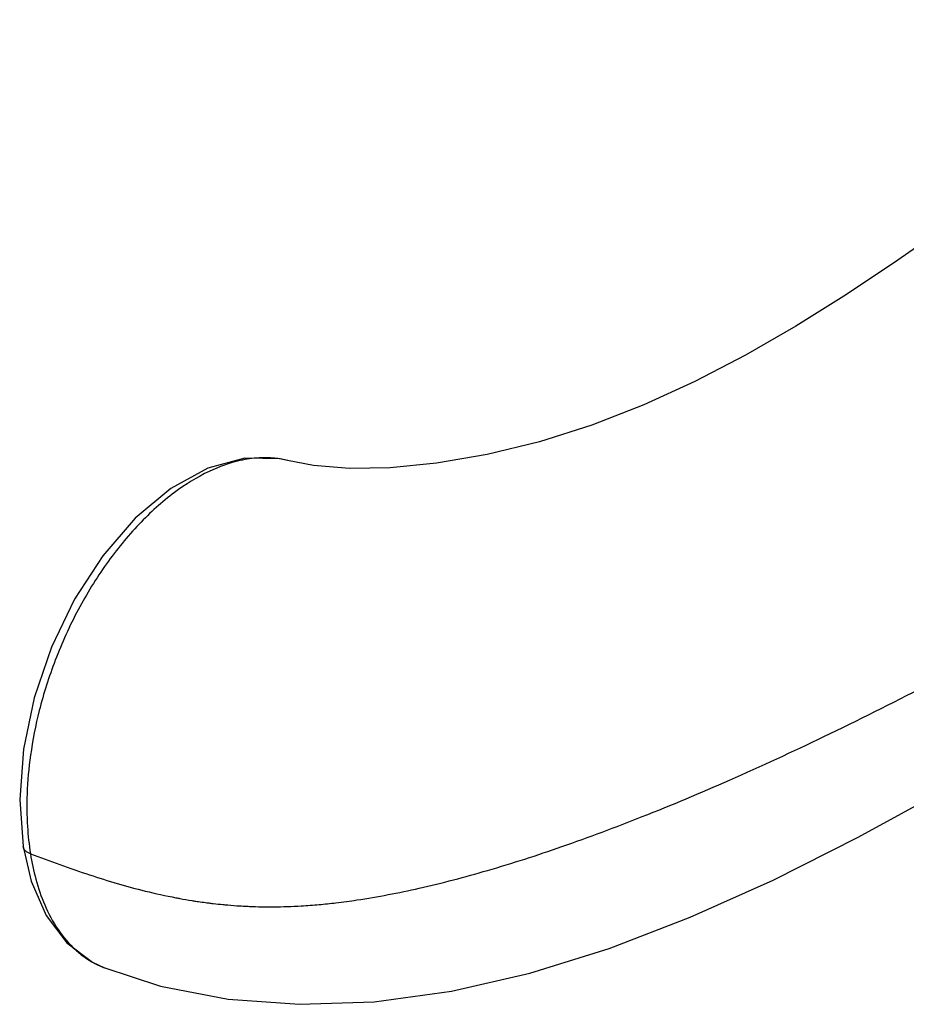
# Model space of a CAD drawing. Extents: x -360 to 71, y -748 to -451.
# Drawn here: x 4 to 11, y -566 to -558 of the extents above; entities that cross this region are included whole.
import ezdxf

# ---------------------------------------------------------------- set-up
doc = ezdxf.new("R2010")
doc.units = 0
doc.header["$LTSCALE"] = 0.08
doc.header["$MEASUREMENT"] = 0
doc.layers.get('0').update_dxf_attribs({"linetype": 'CONTINUOUS'})

msp = doc.modelspace()

# ---------------------------------------------------------------- linework, layer by layer
at = {"color": 0, "linetype": 'Continuous'}
for p, q in [((6.1545, -561.6058), (6.1533, -561.6055)), ((4.0896, -564.6177), (4.0896, -564.6177)), ((4.6293, -565.5201), (4.7251, -565.5648)), ((4.719, -565.5624), (4.7246, -565.5646))]:
    msp.add_line(p, q, dxfattribs=at)
for points in [[(13.4826, -558.1659), (13.1166, -558.4426), (12.6422, -558.7972), (12.1864, -559.1342), (11.7484, -559.4543), (11.326, -559.7574), (10.9162, -560.0427), (10.5155, -560.3092), (10.1197, -560.5564), (9.7259, -560.7831), (9.3313, -560.9882), (8.9329, -561.1707), (8.5285, -561.3288), (8.1185, -561.4598), (7.711, -561.5598), (7.315, -561.6272), (6.9547, -561.6615), (6.6377, -561.6665), (6.3565, -561.6445), (6.1533, -561.6055)], [(6.1546, -561.6058), (6.0947, -561.5929), (5.8186, -561.5876), (5.5303, -561.6661), (5.2409, -561.825), (4.9642, -562.0563), (4.7111, -562.3479), (4.4906, -562.6873), (4.3099, -563.0613), (4.1753, -563.4559), (4.0915, -563.8567), (4.0623, -564.2495), (4.0896, -564.6177)], [(4.7191, -565.5624), (5.1612, -565.7065), (5.689, -565.808), (6.2463, -565.8484), (6.8294, -565.8281), (7.4332, -565.7452), (8.0431, -565.6051), (8.6633, -565.4121), (9.2949, -565.1695), (9.9427, -564.8787), (10.6056, -564.5452), (11.2831, -564.1758), (11.9903, -563.7686), (12.7612, -563.3079), (13.6154, -562.7815)], [(4.0896, -564.6177), (4.1531, -564.888), (4.2699, -565.1556), (4.4301, -565.3685), (4.6293, -565.5201)]]:
    msp.add_lwpolyline(points, dxfattribs=at)
for points, start_tangent, end_tangent in [([(6.5298, -565.0566), (6.6946, -565.0344), (7.1808, -564.9423), (7.7138, -564.8038), (8.2932, -564.6183), (8.9215, -564.3843), (9.6024, -564.099), (10.3386, -563.7597), (11.1313, -563.3638), (11.9851, -562.9066), (12.8989, -562.3855), (13.8284, -561.8243), (14.6875, -561.2771)], (1.092389, 0.129174), (0.920049, 0.602918)), ([(5.9304, -561.5848), (5.7823, -561.6056), (5.5414, -561.6903), (5.2705, -561.8552), (4.9943, -562.1019), (4.7398, -562.4115), (4.5188, -562.7699), (4.3394, -563.1644), (4.2154, -563.5562), (4.1469, -563.9056), (4.1201, -564.2059), (4.123, -564.4603), (4.1461, -564.6742)], (-1.098417, -0.059001), (0.172084, -1.086456)), ([(6.0507, -561.5875), (5.9867, -561.5838), (5.9304, -561.5848)], (-1.094359, 0.111257), (-1.098417, -0.059001)), ([(6.1533, -561.6055), (6.0507, -561.5875)], (-1.066425, 0.269701), (-1.094359, 0.111257)), ([(4.1461, -564.6742), (4.1072, -564.6505), (4.0896, -564.6177)], (-1.029886, 0.386437), (-0.171206, 1.086595)), ([(4.1461, -564.6742), (4.6078, -564.8383), (5.0428, -564.9646), (5.2814, -565.0169)], (1.029886, -0.386438), (1.080469, -0.206368)), ([(4.1461, -564.6742), (4.1883, -564.8726), (4.2576, -565.0729), (4.3627, -565.2659), (4.4994, -565.4244)], (0.172073, -1.086458), (0.815564, -0.738143)), ([(5.2814, -565.0169), (5.3127, -565.0228)], (1.080469, -0.206368), (1.08198, -0.198293)), ([(5.3127, -565.0228), (5.4068, -565.0389)], (1.08198, -0.198293), (1.086268, -0.173271)), ([(5.4068, -565.0389), (5.4381, -565.0438)], (1.086268, -0.173271), (1.087597, -0.164719)), ([(5.4381, -565.0438), (5.459, -565.0469)], (1.087597, -0.164719), (1.088462, -0.158907)), ([(5.459, -565.0469), (5.5119, -565.0542)], (1.088462, -0.158907), (1.090514, -0.144147)), ([(5.5119, -565.0542), (5.5318, -565.0568)], (1.090514, -0.144147), (1.091236, -0.138581)), ([(5.5318, -565.0568), (5.5624, -565.0606)], (1.091236, -0.138581), (1.092292, -0.129997)), ([(5.5624, -565.0606), (5.5735, -565.0619)], (1.092292, -0.129997), (1.092659, -0.126874)), ([(5.5735, -565.0619), (5.6481, -565.0698)], (1.092659, -0.126874), (1.094894, -0.105861)), ([(5.6481, -565.0698), (5.6553, -565.0705)], (1.094894, -0.105861), (1.09509, -0.103821)), ([(5.6553, -565.0705), (5.6863, -565.0733)], (1.09509, -0.103821), (1.095885, -0.095056)), ([(5.6863, -565.0733), (5.7798, -565.0803)], (1.095885, -0.095056), (1.097869, -0.068443)), ([(5.7798, -565.0803), (5.8054, -565.0818)], (1.097869, -0.068443), (1.098301, -0.061113)), ([(5.8054, -565.0818), (5.8108, -565.0821)], (1.098301, -0.061113), (1.098387, -0.05955)), ([(5.8108, -565.0821), (5.856, -565.0843)], (1.098387, -0.05955), (1.099014, -0.046566)), ([(5.856, -565.0843), (6.0433, -565.0877)], (1.099014, -0.046566), (1.099983, 0.006203)), ([(6.0433, -565.0877), (6.2598, -565.0807)], (1.099983, 0.006203), (1.098108, 0.064486)), ([(6.2598, -565.0807), (6.3995, -565.0702)], (1.098108, 0.064486), (1.095491, 0.099494)), ([(6.3995, -565.0702), (6.5298, -565.0566)], (1.095491, 0.099494), (1.092389, 0.129174)), ([(4.4994, -565.4244), (4.5141, -565.4373), (4.5431, -565.4611)], (0.815564, -0.738143), (0.868208, -0.675437)), ([(4.5431, -565.4611), (4.7158, -565.5611)], (0.868208, -0.675437), (1.019941, -0.411972)), ([(4.7158, -565.5611), (4.719, -565.5624)], (1.019941, -0.411972), (1.02205, -0.406711))]:
    msp.add_spline(points, degree=3, dxfattribs=dict(at, start_tangent=start_tangent, end_tangent=end_tangent))

doc.saveas('drawing.dxf')
